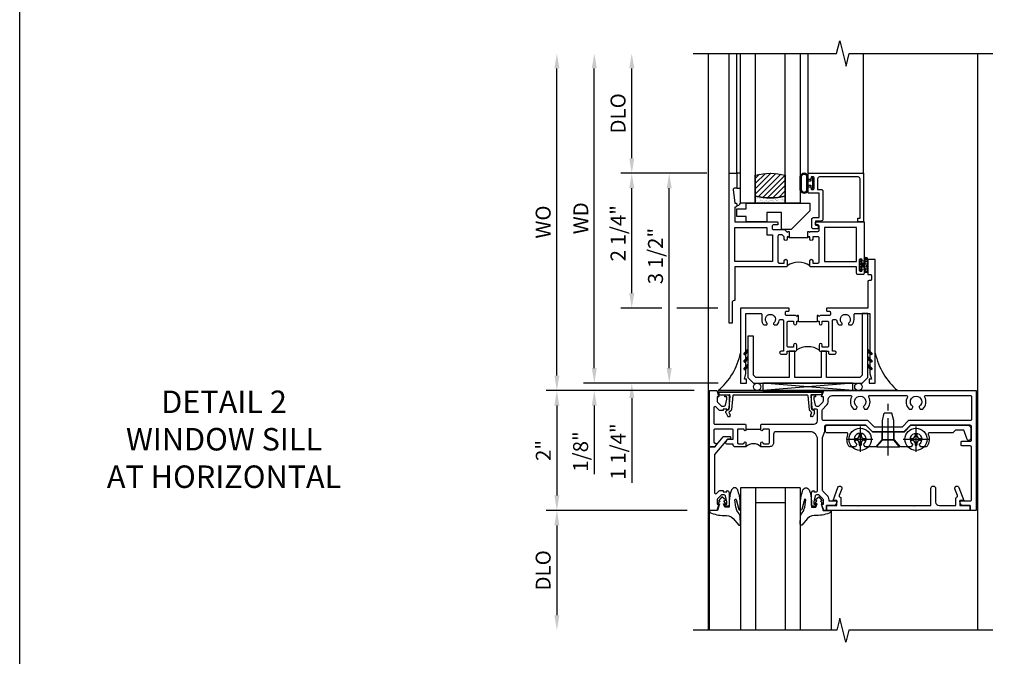
# Model space of a CAD drawing. Extents: x 0 to 107, y 0 to 70.
# Drawn here: x 0 to 16, y 46 to 57 of the extents above; entities that cross this region are included whole.
import ezdxf

# ---------------------------------------------------------------- set-up
doc = ezdxf.new("R2010")
doc.units = 0
doc.header["$LTSCALE"] = 0.5
doc.header["$MEASUREMENT"] = 0
doc.linetypes.add('CENTER', pattern=[2, 1.25, -0.25, 0.25, -0.25])
doc.layers.get('0').update_dxf_attribs({"color": 4, "linetype": 'CONTINUOUS'})
for name, color, linetype in [('CENTER', 1, 'CENTER'), ('DIME', 2, 'CONTINUOUS'), ('FORMAT', 7, 'CONTINUOUS'), ('TEXT', 3, 'CONTINUOUS')]:
    doc.layers.add(name, color=color, linetype=linetype)
doc.styles.get("Standard").update_dxf_attribs({"font": 'arial.ttf'})
doc.dimstyles.new('EXT_ON-OFF', dxfattribs={"dimscale": 2, "dimtxt": 0.125, "dimasz": 0.125, "dimexe": 0.09, "dimexo": 0.1875, "dimgap": 0.05, "dimtad": 3, "dimdec": 5, "dimzin": 3, "dimdsep": 46, "dimlunit": 5, "dimtxsty": 'STANDARD', "dimcen": 0, "dimse2": 1, "dimazin": 0, "dimtfac": 1, "dimtdec": 4, "dimtofl": 0, "dimtmove": 0, "dimatfit": 0, "dimfxl": 1, "dimfrac": 2, "dimtolj": 1, "dimtzin": 3, "dimarcsym": 0})
doc.dimstyles.new('EXT_ON-ON', dxfattribs={"dimscale": 2, "dimtxt": 0.125, "dimasz": 0.125, "dimexe": 0.09, "dimexo": 0.1875, "dimgap": 0.05, "dimtad": 3, "dimdec": 5, "dimzin": 3, "dimdsep": 46, "dimlunit": 5, "dimtxsty": 'STANDARD', "dimcen": 0, "dimazin": 0, "dimtfac": 1, "dimtdec": 4, "dimtofl": 0, "dimtmove": 0, "dimatfit": 0, "dimfxl": 1, "dimfrac": 2, "dimtolj": 1, "dimtzin": 3, "dimarcsym": 0})

# ---------------------------------------------------------------- blocks, each defined once
blk = doc.blocks.new('*D1911')
at = {"layer": 'DIME', "color": 0, "lineweight": -2}
for p, q in [((-0.889, 1), (-3.242, 1)), ((-3.062, 0.75), (-3.062, -0.749)), ((-0.889, -0.999), (-3.242, -0.999))]:
    blk.add_line(p, q, dxfattribs=at)
at = {"layer": 'DIME', "color": 0}
for points in [[(-3.104, 0.75), (-3.02, 0.75), (-3.062, 1)], [(-3.104, -0.749), (-3.02, -0.749), (-3.062, -0.999)]]:
    blk.add_solid(points, dxfattribs=at)
at = {"layer": 'DIME', "color": 0, "insert": (-3.288, 0), "char_height": 0.25, "attachment_point": 5, "rotation": 90}
blk.add_mtext('\\A1;2"', dxfattribs=at)
blk = doc.blocks.new('*D1912')
at = {"layer": 'DIME', "color": 0, "lineweight": -2}
for p, q in [((-0.889, -0.999), (-3.242, -0.999)), ((-3.062, -1.249), (-3.062, -2.75))]:
    blk.add_line(p, q, dxfattribs=at)
at = {"layer": 'DIME', "color": 0}
for points in [[(-3.104, -1.249), (-3.02, -1.249), (-3.062, -0.999)], [(-3.104, -2.75), (-3.02, -2.75), (-3.062, -3)]]:
    blk.add_solid(points, dxfattribs=at)
at = {"layer": 'DIME', "color": 0, "insert": (-3.291, -2), "char_height": 0.25, "attachment_point": 5, "rotation": 90}
blk.add_mtext('\\A1;DLO', dxfattribs=at)
blk = doc.blocks.new('B451VG004')
blk.add_lwpolyline([(-0.235, -0.27), (-0.235, -0.175, -0.414214), (-0.225, -0.165), (-0.198, -0.165, -0.414214), (-0.188, -0.175), (-0.188, -0.215), (0.068, -0.429, 0.176321), (0.081, -0.434), (0.702, -0.434, 0.668164), (0.716, -0.4), (0.676, -0.36, -0.198902), (0.669, -0.343), (0.669, -0.288), (0.691, -0.288), (0.691, -0.226), (0.669, -0.226, -0.414214), (0.707, -0.188), (0.909, -0.188, -0.414214), (0.929, -0.208), (0.929, -0.237, -0.414214), (0.909, -0.257), (0.897, -0.257), (0.897, -0.228), (0.859, -0.228), (0.757, -0.25, 0.354119), (0.741, -0.27), (0.741, -0.312), (0.808, -0.379, 0.198912), (0.825, -0.386), (0.897, -0.386), (0.897, -0.357), (0.999, -0.393), (0.999, -0.514), (-0.063, -0.514), (-0.063, -0.424), (-0.228, -0.286, -0.2217)], format="xyb", close=True)
blk = doc.blocks.new('B451VG026')
blk.add_lwpolyline([(0.92, 2.01), (0.92, 2.921), (0.93, 2.931), (0.92, 2.941), (0.92, 3.216), (0.634, 3.216, -1), (0.634, 3.296), (0.86, 3.296, 0.414214), (0.92, 3.356), (0.92, 3.632), (0.799, 3.632, -0.339896), (0.78, 3.647, 0.433684), (0.754, 3.66), (0.641, 3.619, -1), (0.617, 3.685), (0.834, 3.764), (0.834, 3.702), (0.92, 3.702), (0.92, 3.872), (1, 3.872), (1, 1.476), (0.92, 1.476), (0.92, 1.646), (0.834, 1.646), (0.834, 1.584), (0.617, 1.663, -1), (0.641, 1.729), (0.754, 1.688, 0.433684), (0.78, 1.701, -0.339896), (0.799, 1.716), (0.92, 1.716), (0.92, 1.99), (0.93, 2)], format="xyb", close=True)
blk = doc.blocks.new('B451TVG011')
blk.add_line((-0.358, 0.094), (-0.358, 0.344))
for points in [[(-0.741, 1.27), (-0.741, 1.312), (-0.808, 1.379, 0.198912), (-0.826, 1.386), (-0.897, 1.386), (-0.897, 1.357), (-1, 1.393), (-1, 3.938), (1, 3.938), (1, 3.835), (0.92, 3.835), (0.92, 3.727, -0.414214), (0.858, 3.665), (0.84, 3.665), (0.84, 3.838, 0.414214), (0.82, 3.858), (-0.056, 3.858, 0.414214), (-0.076, 3.838), (-0.076, 3.698, -0.414214), (-0.086, 3.688), (-0.146, 3.688, -0.414214), (-0.156, 3.698), (-0.156, 3.838, 0.414214), (-0.176, 3.858), (-0.4, 3.858, 0.414214), (-0.42, 3.838), (-0.42, 2.841), (-0.31, 2.731), (-0.31, 2.204), (-0.42, 2.094), (-0.42, 1.425, 0.414214), (-0.4, 1.405), (-0.31, 1.405), (-0.21, 1.368), (0.662, 1.368, 0.19902), (0.676, 1.374), (0.747, 1.445, -0.19902), (0.822, 1.476), (0.84, 1.476), (0.84, 1.609), (0.858, 1.609, -0.414214), (0.92, 1.547), (0.92, 1.439), (0.97, 1.439), (1, 1.439), (1, 1.393), (0.897, 1.357), (0.897, 1.386), (0.826, 1.386, 0.198912), (0.808, 1.379), (0.741, 1.312), (0.741, 1.27, 0.354119), (0.757, 1.25), (0.859, 1.228), (0.897, 1.228), (0.897, 1.257), (0.909, 1.257, -0.414214), (0.929, 1.237), (0.929, 1.208, -0.414214), (0.909, 1.188), (0.708, 1.188, -0.414214), (0.669, 1.226), (0.691, 1.226), (0.691, 1.263, 0.414214), (0.666, 1.288), (-0.187, 1.288, 0.414214), (-0.313, 1.163), (-0.313, 0.595, 0.414214), (-0.272, 0.555), (-0.133, 0.555, -0.414214), (-0.063, 0.485), (-0.063, 0.344), (-0.128, 0.344, -1), (-0.128, 0.375), (-0.128, 0.375, 0.414214), (-0.113, 0.39), (-0.113, 0.47, 0.414214), (-0.128, 0.485), (-0.343, 0.485, 0.414214), (-0.358, 0.47), (-0.358, 0.39, 0.414214), (-0.343, 0.375), (-0.342, 0.375, -1), (-0.342, 0.344), (-0.428, 0.344), (-0.438, 0.354), (-0.438, 1.228, 0.414214), (-0.497, 1.288), (-0.666, 1.288, 0.414214), (-0.691, 1.263), (-0.691, 1.226), (-0.669, 1.226, -0.414214), (-0.708, 1.188), (-0.909, 1.188, -0.414214), (-0.929, 1.208), (-0.929, 1.237, -0.414214), (-0.909, 1.257), (-0.897, 1.257), (-0.897, 1.228), (-0.859, 1.228), (-0.757, 1.25, 0.354119)], [(-0.735, 1.946, -3.127286), (-0.735, 2.056, 0.386545), (-0.721, 2.053), (-0.692, 2.07), (-0.692, 2.114, 0.339754), (-0.89, 2.146, -0.568098), (-0.92, 2.164), (-0.92, 2.769, -0.568098), (-0.89, 2.787, 0.339754), (-0.692, 2.819), (-0.692, 2.863), (-0.721, 2.88, 0.386545), (-0.735, 2.877, -3.127286), (-0.735, 2.987, 0.386545), (-0.721, 2.984), (-0.692, 3.001), (-0.692, 3.045, 0.339754), (-0.89, 3.077, -0.568098), (-0.92, 3.095), (-0.92, 3.838, -0.414214), (-0.9, 3.858), (-0.52, 3.858, -0.414214), (-0.5, 3.838), (-0.5, 2.808), (-0.39, 2.698), (-0.39, 2.237), (-0.5, 2.127), (-0.5, 1.388, -0.414214), (-0.52, 1.368), (-0.674, 1.368, -0.198912), (-0.692, 1.375), (-0.752, 1.435, 0.198912), (-0.826, 1.466), (-0.84, 1.466, -0.414214), (-0.92, 1.546), (-0.92, 1.838, -0.568098), (-0.89, 1.856, 0.339754), (-0.692, 1.888), (-0.692, 1.932), (-0.721, 1.949, 0.386545)], [(-0.107, -0.117), (-0.107, -0.226, -0.577013), (-0.137, -0.244), (-0.187, -0.215), (-0.187, -0.117), (-0.338, -0.117, 0.414214), (-0.358, -0.137), (-0.358, -0.419, 0.414214), (-0.333, -0.444), (-0.144, -0.444, 0.414214), (-0.124, -0.424), (-0.124, -0.423, -0.578173), (-0.094, -0.406), (-0.062, -0.424), (-0.062, -0.514), (-1, -0.514), (-1, -0.393), (-0.897, -0.357), (-0.897, -0.386), (-0.826, -0.386, 0.198912), (-0.808, -0.379), (-0.741, -0.312), (-0.741, -0.27, 0.354119), (-0.757, -0.25), (-0.859, -0.228), (-0.897, -0.228), (-0.897, -0.257), (-0.909, -0.257, -0.414214), (-0.929, -0.237), (-0.929, -0.208, -0.414214), (-0.909, -0.188), (-0.708, -0.188, -0.414214), (-0.669, -0.226), (-0.691, -0.226), (-0.691, -0.288), (-0.669, -0.288), (-0.669, -0.343, -0.198902), (-0.677, -0.36), (-0.726, -0.41, 0.668164), (-0.712, -0.444), (-0.458, -0.444, 0.414214), (-0.438, -0.424), (-0.438, 0.084), (-0.428, 0.094), (-0.342, 0.094, -1), (-0.342, 0.063), (-0.343, 0.063, 0.414214), (-0.358, 0.048), (-0.358, -0.032, 0.414214), (-0.343, -0.047), (-0.128, -0.047, 0.414214), (-0.113, -0.032), (-0.113, 0.048, 0.414214), (-0.128, 0.063), (-0.128, 0.063, -1), (-0.128, 0.094), (-0.063, 0.094), (-0.063, -0.097, -0.414214), (-0.083, -0.117)]]:
    blk.add_lwpolyline(points, format="xyb", close=True)
blk.add_arc((0.069, 0.219), 0.181, 136.3972, 223.6028)
blk = doc.blocks.new('B469407')
for p, q in [((0.963, 0.356), (0.929, 0.345)), ((0.929, 0.345), (0.929, 0.175)), ((0.965, 0.352), (0.931, 0.34)), ((0.971, 0.347), (0.971, -1.375)), ((0.976, 0.347), (0.976, -1.375)), ((0.567, 0.189), (0.567, 0.17)), ((0.623, 0.225), (0.576, 0.203)), ((0.626, 0.174), (0.589, 0.157)), ((0.629, 0.226), (0.651, 0.226)), ((0.644, 0.17), (0.67, 0.139)), ((0.663, 0.221), (0.694, 0.184)), ((0.913, 0.16), (0.704, 0.179)), ((0.916, 0.113), (0.68, 0.134)), ((0.929, 0.098), (0.929, -1.126)), ((0.916, -1.141), (0.68, -1.162)), ((0.567, -1.217), (0.567, -1.198)), ((0.623, -1.253), (0.576, -1.231)), ((0.626, -1.202), (0.589, -1.185)), ((0.629, -1.254), (0.651, -1.254)), ((0.644, -1.198), (0.67, -1.167)), ((0.663, -1.249), (0.694, -1.212)), ((0.913, -1.188), (0.704, -1.207)), ((0.929, -1.373), (0.929, -1.203)), ((0.963, -1.384), (0.929, -1.373)), ((0.965, -1.38), (0.931, -1.368))]:
    blk.add_line(p, q)
for centre, radius, start, end in [((0.966, 0.347), 0.01, 0, 109), ((0.966, 0.347), 0.005, 0, 109), ((0.582, 0.189), 0.015, 115, 180), ((0.582, 0.17), 0.015, 180, 295), ((0.629, 0.211), 0.015, 90, 115), ((0.632, 0.161), 0.015, 40, 115), ((0.651, 0.211), 0.015, 40, 90), ((0.705, 0.194), 0.015, 220, 265), ((0.914, 0.175), 0.015, 265, 0), ((0.682, 0.149), 0.015, 220, 265), ((0.914, 0.098), 0.015, 360, 85), ((0.914, -1.126), 0.015, 275, 0), ((0.582, -1.198), 0.015, 65, 180), ((0.582, -1.217), 0.015, 180, 245), ((0.629, -1.239), 0.015, 245, 270), ((0.632, -1.189), 0.015, 245, 320), ((0.651, -1.239), 0.015, 270, 320), ((0.682, -1.177), 0.015, 95, 140), ((0.705, -1.222), 0.015, 95, 140), ((0.914, -1.203), 0.015, 360, 95), ((0.966, -1.375), 0.01, 251, 0), ((0.966, -1.375), 0.005, 251, 0)]:
    blk.add_arc(centre, radius, start, end)
blk = doc.blocks.new('B027074-M')
blk.add_lwpolyline([(0.062, 0.144), (0.035, 0.149), (0.069, 0.257), (0.13, 0.261), (0.205, 0.259), (0.195, 0.29, 0.12571), (-0.037, 0.341, -0.226084), (-0.19, 0.391), (-0.286, 0.502, 0.644976), (-0.312, 0.49), (-0.31, 0.361, 0.151869), (-0.294, 0.316), (-0.255, 0.257, -0.029345), (-0.238, 0.205), (-0.221, 0.083, -0.653812), (-0.241, 0.076), (-0.285, 0.241, 0.888636), (-0.31, 0.239), (-0.31, 0.105, 0.064205), (-0.268, -0.084, 0.689636), (-0.165, -0.084, 0.070356), (-0.124, 0.105), (-0.124, 0.201), (-0.051, 0.201), (-0.029, 0.147), (-0.068, 0.142), (-0.034, 0.106), (-0.065, 0.084), (-0.004, 0.03), (0.052, 0.096), (0.027, 0.106)], format="xyb", close=True)
blk = doc.blocks.new('S451GT1000')
for p, q in [((-1, -0.625), (-1, -3)), ((0, -0.625), (-1, -0.625)), ((-0.75, -0.625), (-0.75, -3)), ((-0.25, -0.625), (-0.25, -3)), ((0, -0.625), (0, -3)), ((-0.25, -0.875), (-0.75, -0.875)), ((-1.518, -1), (-1.518, -3)), ((0.517, -1), (0.517, -3))]:
    blk.add_line(p, q)
at = {"rotation": 180}
blk.add_blockref('B027074-M', (-1.312, -0.742), dxfattribs=at)
at = {"xscale": -1, "rotation": 180}
blk.add_blockref('B027074-M', (0.312, -0.742), dxfattribs=at)
blk = doc.blocks.new('*D1916')
at = {"layer": 'DIME', "color": 0, "lineweight": -2}
for p, q in [((-3.062, 1.25), (-3.062, 6.375)), ((-0.772, 1), (-3.242, 1))]:
    blk.add_line(p, q, dxfattribs=at)
at = {"layer": 'DIME', "color": 0}
for points in [[(-3.104, 6.375), (-3.02, 6.375), (-3.062, 6.625)], [(-3.104, 1.25), (-3.02, 1.25), (-3.062, 1)]]:
    blk.add_solid(points, dxfattribs=at)
at = {"layer": 'DIME', "color": 0, "insert": (-3.291, 3.812), "char_height": 0.25, "width": 4.38334, "attachment_point": 5, "rotation": 90}
blk.add_mtext('\\A1;WO', dxfattribs=at)
blk = doc.blocks.new('*D1917')
at = {"layer": 'DIME', "color": 0, "lineweight": -2}
for p, q in [((-2.437, 1.375), (-2.437, 1.625)), ((-0.372, 1.125), (-2.617, 1.125)), ((-0.772, 1), (-2.617, 1)), ((-2.437, 0.75), (-2.437, -0.394))]:
    blk.add_line(p, q, dxfattribs=at)
at = {"layer": 'DIME', "color": 0}
for points in [[(-2.479, 1.375), (-2.395, 1.375), (-2.437, 1.125)], [(-2.479, 0.75), (-2.395, 0.75), (-2.437, 1)]]:
    blk.add_solid(points, dxfattribs=at)
at = {"layer": 'DIME', "color": 0, "insert": (-2.666, -0.017), "char_height": 0.25, "attachment_point": 5, "rotation": 90}
blk.add_mtext('\\A1;1/8"', dxfattribs=at)
blk = doc.blocks.new('*D1913')
at = {"layer": 'DIME', "color": 0, "lineweight": -2}
for p, q in [((-2.437, 1.375), (-2.437, 6.375)), ((-0.372, 1.125), (-2.617, 1.125))]:
    blk.add_line(p, q, dxfattribs=at)
at = {"layer": 'DIME', "color": 0}
for points in [[(-2.479, 6.375), (-2.395, 6.375), (-2.437, 6.625)], [(-2.479, 1.375), (-2.395, 1.375), (-2.437, 1.125)]]:
    blk.add_solid(points, dxfattribs=at)
at = {"layer": 'DIME', "color": 0, "insert": (-2.662, 3.875), "char_height": 0.25, "width": 5.01725, "attachment_point": 5, "rotation": 90}
blk.add_mtext('\\A1;WD', dxfattribs=at)
blk = doc.blocks.new('*D1918')
at = {"layer": 'DIME', "color": 0, "lineweight": -2}
for p, q in [((-0.56, 4.625), (-1.992, 4.625)), ((-1.812, 2.625), (-1.812, 4.375)), ((-1.312, 2.375), (-1.992, 2.375)), ((-0.373, 2.375), (-1.062, 2.375))]:
    blk.add_line(p, q, dxfattribs=at)
at = {"layer": 'DIME', "color": 0}
for points in [[(-1.854, 4.375), (-1.77, 4.375), (-1.812, 4.625)], [(-1.854, 2.625), (-1.77, 2.625), (-1.812, 2.375)]]:
    blk.add_solid(points, dxfattribs=at)
at = {"layer": 'DIME', "color": 0, "insert": (-2.041, 3.625), "char_height": 0.25, "attachment_point": 5, "rotation": 90}
blk.add_mtext('\\A1;2 1/4"', dxfattribs=at)
blk = doc.blocks.new('*D1914')
at = {"layer": 'DIME', "color": 0, "lineweight": -2}
for p, q in [((-1.812, 2.625), (-1.812, 2.875)), ((-1.312, 2.375), (-1.992, 2.375)), ((-0.373, 2.375), (-1.062, 2.375)), ((-0.373, 1.125), (-1.992, 1.125)), ((-1.812, 0.875), (-1.812, -0.54))]:
    blk.add_line(p, q, dxfattribs=at)
at = {"layer": 'DIME', "color": 0}
for points in [[(-1.854, 2.625), (-1.77, 2.625), (-1.812, 2.375)], [(-1.854, 0.875), (-1.77, 0.875), (-1.812, 1.125)]]:
    blk.add_solid(points, dxfattribs=at)
at = {"layer": 'DIME', "color": 0, "insert": (-2.041, -0.017), "char_height": 0.25, "attachment_point": 5, "rotation": 90}
blk.add_mtext('\\A1;1 1/4"', dxfattribs=at)
blk = doc.blocks.new('*D1915')
at = {"layer": 'DIME', "color": 0, "lineweight": -2}
for p, q in [((-0.56, 4.625), (-1.367, 4.625)), ((-1.187, 1.375), (-1.187, 4.375)), ((-0.372, 1.125), (-1.367, 1.125))]:
    blk.add_line(p, q, dxfattribs=at)
at = {"layer": 'DIME', "color": 0}
for points in [[(-1.229, 4.375), (-1.145, 4.375), (-1.187, 4.625)], [(-1.229, 1.375), (-1.145, 1.375), (-1.187, 1.125)]]:
    blk.add_solid(points, dxfattribs=at)
at = {"layer": 'DIME', "color": 0, "insert": (-1.416, 3.244), "char_height": 0.25, "attachment_point": 5, "rotation": 90}
blk.add_mtext('\\A1;3 1/2"', dxfattribs=at)
blk = doc.blocks.new('*D1919')
at = {"layer": 'DIME', "color": 0, "lineweight": -2}
for p, q in [((-1.812, 4.875), (-1.812, 6.375)), ((-0.56, 4.625), (-1.992, 4.625))]:
    blk.add_line(p, q, dxfattribs=at)
at = {"layer": 'DIME', "color": 0}
for points in [[(-1.854, 6.375), (-1.77, 6.375), (-1.812, 6.625)], [(-1.854, 4.875), (-1.77, 4.875), (-1.812, 4.625)]]:
    blk.add_solid(points, dxfattribs=at)
at = {"layer": 'DIME', "color": 0, "insert": (-2.041, 5.625), "char_height": 0.25, "attachment_point": 5, "rotation": 90}
blk.add_mtext('\\A1;DLO', dxfattribs=at)
blk = doc.blocks.new('B027874')
h = blk.add_hatch()
h.set_pattern_fill('ANSI31', color=256, scale=0.08, style=0)
h.set_pattern_definition([(45, (-2.208298, 1.612679), (-0.007071068, 0.007071068), [])])
h.paths.add_polyline_path([(-0.043, 0), (-0.028, 0.015), (-0.028, 0.03), (-0.072, 0.03, 0.029608), (-0.076, 0.037), (-0.076, 0.1, 0.8), (-0.139, 0.1), (-0.139, -0.1, 0.8), (-0.076, -0.1), (-0.076, -0.037, 0.029608), (-0.072, -0.03), (-0.028, -0.03), (-0.028, -0.015)])
h.paths.add_polyline_path([(-0.083, -0.1, -0.742268), (-0.132, -0.1), (-0.132, 0.1, -0.742268), (-0.083, 0.1)], flags=16)
h.paths.add_polyline_path([(-0.092, -0.021, -1), (-0.101, -0.021, -1)], flags=0)
h.paths.add_polyline_path([(-0.094, 0.028, -1), (-0.089, 0.028, -1)], flags=0)
h.paths.add_polyline_path([(-0.094, -0.043, -1), (-0.098, -0.043, -1)], flags=0)
h.paths.add_polyline_path([(-0.119, 0.002, -1), (-0.112, 0.002, -1)], flags=0)
h.paths.add_polyline_path([(-0.095, -0.057, -1), (-0.104, -0.057, -1)], flags=0)
h.paths.add_polyline_path([(-0.098, 0.055, -1), (-0.089, 0.055, -1)], flags=0)
h.paths.add_polyline_path([(-0.088, -0.061, -1), (-0.092, -0.061, -1)], flags=0)
h.paths.add_polyline_path([(-0.126, 0.025, -1), (-0.117, 0.025, -1)], flags=0)
h.paths.add_polyline_path([(-0.124, -0.036, -1), (-0.129, -0.036, -1)], flags=0)
h.paths.add_polyline_path([(-0.12, 0.046, -1), (-0.116, 0.046, -1)], flags=0)
h.paths.add_polyline_path([(-0.097, 0.067, -1), (-0.093, 0.067, -1)], flags=0)
h.paths.add_polyline_path([(-0.115, -0.066, -1), (-0.122, -0.066, -1)], flags=0)
h.paths.add_polyline_path([(-0.097, -0.082, -1), (-0.102, -0.082, -1)], flags=0)
h.paths.add_polyline_path([(-0.1, 0.081, -1), (-0.091, 0.081, -1)], flags=0)
h.paths.add_polyline_path([(-0.119, 0.065, -0.486829), (-0.122, 0.067, -0.664322), (-0.118, 0.068, -0.486829), (-0.116, 0.066, -0.664322)], flags=0)
h.paths.add_polyline_path([(-0.094, -0.103, -1), (-0.103, -0.103, -1)], flags=0)
h.paths.add_polyline_path([(-0.122, -0.089, -1), (-0.128, -0.089, -1)], flags=0)
h.paths.add_polyline_path([(-0.105, 0.103, -1), (-0.098, 0.103, -1)], flags=0)
h.paths.add_polyline_path([(-0.126, -0.099, -1), (-0.13, -0.099, -1)], flags=0)
h = blk.add_hatch()
h.set_pattern_fill('ANSI31', color=256, scale=0.25, angle=90, style=0)
h.set_pattern_definition([(135, (-10.943272, -7.362555), (-0.02209709, -0.02209709), [])])
h.paths.add_polyline_path([(0, 0.094), (-0.028, 0.094), (-0.028, 0.03), (-0.028, 0.015), (-0.043, 0), (-0.028, -0.015), (-0.028, -0.03), (-0.028, -0.094), (0, -0.094)])
for p, q in [((-0.139, 0.1), (-0.139, -0.1)), ((-0.128, 0.009), (-0.128, 0.009)), ((-0.123, 0.085), (-0.123, 0.085)), ((-0.118, 0.083), (-0.118, 0.083)), ((-0.116, 0.113), (-0.116, 0.113)), ((-0.101, 0.037), (-0.101, 0.037)), ((-0.096, 0.073), (-0.096, 0.073)), ((-0.091, 0.098), (-0.091, 0.098)), ((-0.028, 0.03), (-0.072, 0.03)), ((-0.128, -0.022), (-0.128, -0.022)), ((-0.128, -0.054), (-0.128, -0.054)), ((-0.123, -0.066), (-0.123, -0.066)), ((-0.12, -0.056), (-0.12, -0.056)), ((-0.12, -0.108), (-0.12, -0.108)), ((-0.094, -0.068), (-0.094, -0.068)), ((-0.092, -0.082), (-0.092, -0.082)), ((-0.089, -0.006), (-0.089, -0.006)), ((-0.072, -0.03), (-0.028, -0.03))]:
    blk.add_line(p, q)
blk.add_lwpolyline([(-0.076, 0.037), (-0.076, 0.1, 0.8), (-0.139, 0.1), (-0.139, -0.1, 0.8), (-0.076, -0.1), (-0.076, -0.037)], format="xyb")
blk.add_lwpolyline([(-0.083, -0.1), (-0.083, 0.1, 0.742268), (-0.132, 0.1), (-0.132, -0.1, 0.742268)], format="xyb", close=True)
blk.add_lwpolyline([(-0.028, -0.094), (-0.028, -0.03), (-0.028, -0.015), (-0.043, 0), (-0.028, 0.015), (-0.028, 0.03), (-0.028, 0.094), (0, 0.094), (0, -0.094)], close=True)
for centre, radius in [((-0.122, 0.025), 0.0045), ((-0.12, 0.067), 0.00225), ((-0.118, 0.066), 0.00225), ((-0.118, 0.046), 0.00225), ((-0.115, 0.002), 0.00337), ((-0.102, 0.103), 0.00337), ((-0.095, 0.081), 0.0045), ((-0.093, 0.055), 0.0045), ((-0.095, 0.067), 0.00225), ((-0.091, 0.028), 0.00225), ((-0.128, -0.099), 0.00225), ((-0.126, -0.036), 0.00225), ((-0.125, -0.089), 0.00337), ((-0.118, -0.066), 0.00337), ((-0.1, -0.057), 0.0045), ((-0.099, -0.103), 0.0045), ((-0.099, -0.082), 0.00225), ((-0.096, -0.021), 0.0045), ((-0.096, -0.043), 0.00225), ((-0.09, -0.061), 0.00225)]:
    blk.add_circle(centre, radius)
for start, end in [(26.3878, 33.1715), (326.8285, 333.6122)]:
    blk.add_arc((-0.132, 0), 0.0675, start, end)
blk = doc.blocks.new('B224131')
for points in [[(0.969, 1.125), (0.969, 1.035), (0.969, 1.035), (0.937, 1.035), (0.937, 0.997, -1), (0.887, 0.997), (0.887, 1.035), (0.801, 1.035, 0.414214), (0.781, 1.015), (0.781, 0.617, 0.414214), (0.801, 0.597), (0.887, 0.597), (0.887, 0.635, -1), (0.937, 0.635), (0.937, 0.552, -0.414214), (0.918, 0.532), (0.781, 0.532), (0.781, 0.503, -0.414214), (0.761, 0.483), (0.678, 0.483, -1), (0.678, 0.533), (0.716, 0.533), (0.716, 1.043, 0.414214), (0.696, 1.063), (0.664, 1.063, 0.379055), (0.644, 1.045, -0.145843), (0.611, 0.969), (0.571, 0.969, -0.673324), (0.558, 1.003, 2.463527), (0.442, 1.003, -0.673324), (0.429, 0.969), (0.389, 0.969, -0.177014), (0.355, 1.063), (0.355, 1.14, 0.414214), (0.335, 1.16), (0.09, 1.16), (0.09, 0.159), (0.065, 0.065), (0.1, 0.065), (0.1, 0), (0, 0), (0, 2.063), (0.125, 2.063), (0.125, 1.813), (0.085, 1.813, 0.414214), (0.065, 1.793), (0.065, 1.73, 0.414214), (0.085, 1.71), (0.105, 1.71, -0.414214), (0.125, 1.69), (0.125, 1.25), (0.803, 1.25, -0.414214), (0.813, 1.24), (0.813, 1.21, -0.414214), (0.803, 1.2), (0.77, 1.2, 0.414214), (0.75, 1.18), (0.75, 1.145, 0.414214), (0.77, 1.125), (0.923, 1.125), (0.937, 1.11), (0.953, 1.125)], [(1.281, 1.125), (1.298, 1.125), (1.312, 1.11), (1.328, 1.125), (1.48, 1.125, 0.414214), (1.5, 1.145), (1.5, 1.18, 0.414214), (1.48, 1.2), (1.448, 1.2, -0.414214), (1.438, 1.21), (1.438, 1.24, -0.414214), (1.448, 1.25), (2.25, 1.25), (2.25, 0), (2.15, 0), (2.15, 0.065), (2.185, 0.065), (2.16, 0.159), (2.16, 1.16), (1.915, 1.16, 0.414214), (1.895, 1.14), (1.895, 1.063, -0.177014), (1.861, 0.969), (1.821, 0.969, -0.673324), (1.808, 1.003, 2.463527), (1.692, 1.003, -0.673324), (1.679, 0.969), (1.639, 0.969, -0.145843), (1.606, 1.045, 0.379055), (1.586, 1.063), (1.554, 1.063, 0.414214), (1.534, 1.043), (1.534, 0.533), (1.572, 0.533, -1), (1.572, 0.483), (1.489, 0.483, -0.414214), (1.469, 0.503), (1.469, 0.532), (1.333, 0.532, -0.414214), (1.312, 0.552), (1.312, 0.635, -1), (1.363, 0.635), (1.363, 0.597), (1.449, 0.597, 0.414214), (1.469, 0.617), (1.469, 1.015, 0.414214), (1.449, 1.035), (1.363, 1.035), (1.363, 0.997, -1), (1.312, 0.997), (1.312, 1.035), (1.281, 1.035)]]:
    blk.add_lwpolyline(points, format="xyb", close=True)
blk.add_lwpolyline([(0.969, 1.035), (0.969, 1.02), (1.281, 1.02), (1.281, 1.035)])
blk.add_lwpolyline([(1.312, 0.552, 0.32), (0.937, 0.552)], format="xyb")
blk = doc.blocks.new('B225120')
for points in [[(-1.437, 0.468), (-1.437, 0.378), (-1.437, 0.378), (-1.469, 0.378), (-1.469, 0.34, -1), (-1.519, 0.34), (-1.519, 0.375), (-1.554, 0.41), (-1.605, 0.41, 0.414214), (-1.625, 0.39), (-1.625, -0.04, 0.414214), (-1.605, -0.06), (-1.519, -0.06), (-1.519, -0.022, -1), (-1.469, -0.022), (-1.469, -0.105, -0.414214), (-1.489, -0.125), (-2.347, -0.125), (-2.347, -0.687), (-2.358, -0.687, 0.414214), (-2.389, -0.717), (-2.389, -1.062), (-2.438, -1.062), (-2.438, 1.438), (-2.312, 1.438), (-2.312, 1.188), (-2.353, 1.188, 0.446679), (-2.373, 1.165), (-2.347, 0.938), (-2.332, 0.938, -0.414214), (-2.312, 0.918), (-2.312, 0.895, -0.414214), (-2.332, 0.875), (-2.347, 0.875), (-2.347, 0.625), (-1.635, 0.625, -0.414214), (-1.625, 0.615), (-1.625, 0.585, -0.414214), (-1.635, 0.575), (-1.702, 0.575, 0.414214), (-1.722, 0.555), (-1.722, 0.52, 0.414214), (-1.702, 0.5), (-1.516, 0.5), (-1.469, 0.453), (-1.454, 0.468)], [(-1.125, 0.468), (-1.109, 0.468), (-1.094, 0.453), (-1.079, 0.468), (-0.958, 0.468, 0.414214), (-0.938, 0.488), (-0.938, 0.555, 0.414214), (-0.958, 0.575), (-0.99, 0.575, -0.414214), (-1, 0.585), (-1, 0.615, -0.414214), (-0.99, 0.625), (-0.188, 0.625), (-0.188, -0.015, -1), (-0.22, -0.015), (-0.22, -0.009, 1), (-0.264, -0.009), (-0.264, -0.178, 1), (-0.22, -0.178), (-0.22, -0.172, -1), (-0.188, -0.172), (-0.188, -0.23, -0.414214), (-0.207, -0.25), (-0.292, -0.25, -0.414214), (-0.312, -0.23), (-0.312, -0.125), (-1.074, -0.125, -0.414214), (-1.094, -0.105), (-1.094, -0.022, -1), (-1.044, -0.022), (-1.044, -0.06), (-0.958, -0.06, 0.414214), (-0.938, -0.04), (-0.938, 0.358, 0.414214), (-0.958, 0.378), (-1.044, 0.378), (-1.044, 0.34, -1), (-1.094, 0.34), (-1.094, 0.378), (-1.125, 0.378)]]:
    blk.add_lwpolyline(points, format="xyb", close=True)
for points in [[(-1.812, 0.535), (-1.812, 0.41), (-1.715, 0.41), (-1.715, -0.035), (-2.347, -0.035), (-2.347, 0.535)], [(-0.312, 0.535), (-0.848, 0.535), (-0.848, -0.035), (-0.312, -0.035)]]:
    blk.add_lwpolyline(points, close=True)
blk.add_lwpolyline([(-1.125, 0.378), (-1.125, 0.363), (-1.437, 0.363), (-1.437, 0.378)])
blk.add_lwpolyline([(-1.094, -0.105, 0.32), (-1.469, -0.105)], format="xyb")
blk = doc.blocks.new('B127074')
for p, q in [((-0.23, -0.118), (-0.23, 0.117)), ((-0.21, -0.117), (-0.21, 0.117)), ((-0.12, -0.117), (-0.12, 0.117)), ((-0.1, -0.117), (-0.1, 0.117)), ((-0.051, 0.035), (-0.1, 0.035)), ((-0.051, 0.078), (-0.051, 0.035)), ((-0.021, -0.078), (-0.021, 0.078)), ((-0.1, -0.035), (-0.051, -0.035)), ((-0.051, -0.035), (-0.051, -0.078))]:
    blk.add_line(p, q)
for centre, radius, start, end in [((-0.165, 0.099), 0.0675, 15.2882, 164.7118), ((-0.165, 0.099), 0.0485, 21.82, 158.18), ((-0.036, 0.078), 0.015, 0, 180), ((-0.165, -0.099), 0.0675, 195.7196, 344.6722), ((-0.165, -0.099), 0.0485, 201.82, 338.18), ((-0.036, -0.078), 0.015, 180, 0)]:
    blk.add_arc(centre, radius, start, end)
blk = doc.blocks.new('B027889')
blk.add_lwpolyline([(0.281, -0.594), (0.281, -0.5), (1.344, -0.5), (1.344, -0.625), (1.031, -0.937), (0.874, -0.937), (0.874, -0.656), (0.625, -0.656), (0.625, -0.812), (0.281, -0.812), (0.281, -0.719), (0.125, -0.719), (0.125, -0.594)], close=True)
blk = doc.blocks.new('B224063')
blk.add_lwpolyline([(-0.87, 0.752, 0.414214), (-0.885, 0.737), (-0.885, 0.725, -0.414214), (-0.9, 0.71), (-0.92, 0.71, -0.414214), (-0.935, 0.725), (-0.935, 0.797, -0.414214), (-0.92, 0.812), (-0.007, 0.812), (-0.007, 0), (-0.105, 0), (-0.105, 0.062), (-0.067, 0.062), (-0.067, 0.722, 0.414214), (-0.097, 0.752), (-0.745, 0.752, 0.414214), (-0.775, 0.722), (-0.775, 0.542), (-0.717, 0.542, -0.414214), (-0.687, 0.512), (-0.687, 0.045, -0.414214), (-0.717, 0.015), (-0.812, 0.015), (-0.812, -0.055), (-0.782, -0.055, -0.414214), (-0.767, -0.07), (-0.767, -0.1, -0.414214), (-0.782, -0.115), (-0.842, -0.115, -0.414214), (-0.872, -0.085), (-0.872, 0.045, -0.414214), (-0.842, 0.075), (-0.747, 0.075), (-0.747, 0.482), (-0.92, 0.482, -0.414214), (-0.935, 0.497), (-0.935, 0.57, -0.414214), (-0.92, 0.585), (-0.9, 0.585, -0.414214), (-0.885, 0.57), (-0.885, 0.557, 0.414214), (-0.87, 0.542), (-0.85, 0.542, 0.414214), (-0.835, 0.557), (-0.835, 0.737, 0.414214), (-0.85, 0.752)], format="xyb", close=True)
blk = doc.blocks.new('B127186-7282')
blk.add_lwpolyline([(0, 0), (0, -0.25), (0.06, -0.25), (0.06, 0)], close=True)
blk.add_arc((0, -0.478), 0.0642, 270.4193, 340.2601)
blk = doc.blocks.new('GT-GLASS-1IN-7282')
h = blk.add_hatch()
h.set_pattern_fill('ANSI31', color=256, scale=0.5, style=0)
h.set_pattern_definition([(45, (-1.594896, -0.47501), (-0.0441942, 0.0441942), [])])
h.paths.add_polyline_path([(0.81, -0.03, 0.12), (0.31, -0.03), (0.31, -0.38, 0.12), (0.81, -0.38)])
h = blk.add_hatch()
h.set_pattern_fill('AR-SAND', color=256, scale=0.03, style=0)
h.set_pattern_definition([(37.5, (-8.435115, -10.989657), (-0.0018898, 0.05780471), [0, -0.0456, 0, -0.051, 0, -0.04875]), (7.5, (-8.435115, -10.98966), (0.0530933, 0.0846644), [0, -0.0246, 0, -0.0411, 0, -0.01575]), (327.5, (-8.472015, -10.989657), (0.09342426, 0.00016977), [0, -0.015, 0, -0.054, 0, -0.0705]), (317.5, (-8.472015, -10.98966), (0.0901838, 0.02633027), [0, -0.0075, 0, -0.0354, 0, -0.0405])])
edge = h.paths.add_edge_path()
edge.add_line((0.81, -0.38), (0.81, -0.5))
edge.add_line((0.81, -0.5), (0.31, -0.5))
edge.add_line((0.31, -0.5), (0.31, -0.38))
edge.add_arc((0.56, 0.647), 1.057, 256.3145, 283.6855)
for points in [[(0.31, 2), (0.31, -0.5), (0.06, -0.5), (0.06, 2)], [(1.06, 2.005), (1.06, -0.5), (0.81, -0.5), (0.81, 2)]]:
    blk.add_lwpolyline(points)
for points in [[(0.31, -0.38), (0.31, -0.03, -0.12), (0.81, -0.03), (0.81, -0.38, -0.12)], [(0.81, -0.38), (0.81, -0.5), (0.31, -0.5), (0.31, -0.38, 0.12)]]:
    blk.add_lwpolyline(points, format="xyb", close=True)
blk = doc.blocks.new('S224GT518')
for p, q in [((-2.25, 0.812), (-2.25, 2.812)), ((-2.125, 0.812), (-2.125, 2.812)), ((-0.935, 0.797), (-0.935, 2.812)), ((-0.007, 0.812), (-0.007, 2.812))]:
    blk.add_line(p, q)
for name, p in [('GT-GLASS-1IN-7282', (-2.125, 0.812)), ('B127186-7282', (-2.125, 0.812)), ('B127074', (-0.835, 0.647)), ('B224063', (0, 0)), ('B027889', (-2.25, 0.812))]:
    blk.add_blockref(name, p)
blk = doc.blocks.new('B229175')
h = blk.add_hatch()
h.set_pattern_fill('ANSI37', color=256, scale=0.1, style=0)
h.set_pattern_definition([(45, (-2.727382, -6.92049), (-0.008838835, 0.008838835), []), (135, (-2.727382, -6.92049), (-0.008838835, -0.008838835), [])])
h.paths.add_polyline_path([(2.125, 0.567), (2.125, 0.523), (2.169, 0.479, 1), (2.191, 0.501)])
h.paths.add_polyline_path([(2.125, 0.442), (2.125, 0.398), (2.169, 0.354, 1), (2.191, 0.376)])
h.paths.add_polyline_path([(2.125, 0.317), (2.125, 0.273), (2.169, 0.229, 1), (2.191, 0.251)])
h.paths.add_polyline_path([(0.125, 0.273), (0.125, 0.317), (0.059, 0.251, 1), (0.081, 0.229)])
h.paths.add_polyline_path([(0.125, 0.398), (0.125, 0.442), (0.059, 0.376, 1), (0.081, 0.354)])
h.paths.add_polyline_path([(0.125, 0.523), (0.125, 0.567), (0.059, 0.501, 1), (0.081, 0.479)])
blk.add_lwpolyline([(2.031, 1.16), (2.031, 0.133), (1.992, 0.094), (1.437, 0.094), (1.437, 0.532), (1.344, 0.532), (1.344, 0.094), (0.906, 0.094), (0.906, 0.532), (0.812, 0.532), (0.812, 0.094), (0.258, 0.094), (0.219, 0.133), (0.219, 0.785), (0.125, 0.785), (0.125, 0.094), (0.219, 0), (2.031, 0), (2.125, 0.094), (2.125, 1.16)], close=True)
for points in [[(0.125, 0.567), (0.059, 0.501, 1), (0.081, 0.479), (0.125, 0.523)], [(2.125, 0.567), (2.191, 0.501, -1), (2.169, 0.479), (2.125, 0.523)], [(0.125, 0.442), (0.059, 0.376, 1), (0.081, 0.354), (0.125, 0.398)], [(2.125, 0.442), (2.191, 0.376, -1), (2.169, 0.354), (2.125, 0.398)], [(0.125, 0.317), (0.059, 0.251, 1), (0.081, 0.229), (0.125, 0.273)], [(2.125, 0.317), (2.191, 0.251, -1), (2.169, 0.229), (2.125, 0.273)]]:
    blk.add_lwpolyline(points, format="xyb")
blk = doc.blocks.new('B128345')
for p, q in [((0, 0.192), (0.112, 0.095)), ((0, 0.192), (0, -0.192)), ((0.112, 0.095), (0.437, 0.095)), ((0.112, -0.095), (0.112, 0.095)), ((0.437, 0.095), (0.562, 0.065)), ((0.562, -0.065), (0.562, 0.065)), ((0, -0.192), (0.112, -0.095)), ((0.112, -0.095), (0.437, -0.095)), ((0.437, -0.095), (0.562, -0.065))]:
    blk.add_line(p, q)
at = {"layer": 'CENTER'}
blk.add_line((-0.144, 0), (0.718, 0), dxfattribs=at)
blk = doc.blocks.new('B028400H')
for p, q in [((-0.099, 0.015), (-0.099, -0.015)), ((-0.099, 0.015), (-0.065, 0.015)), ((-0.015, 0.099), (0.015, 0.099)), ((-0.015, 0.099), (-0.015, 0.065)), ((0.015, 0.099), (0.015, 0.065)), ((0.065, 0.015), (0.099, 0.015)), ((0.099, 0.015), (0.099, -0.015)), ((-0.099, -0.015), (-0.065, -0.015)), ((-0.015, -0.065), (-0.015, -0.099)), ((-0.015, -0.099), (0.015, -0.099)), ((0.015, -0.065), (0.015, -0.099)), ((0.065, -0.015), (0.099, -0.015))]:
    blk.add_line(p, q)
blk.add_circle((0, 0), 0.186)
for centre, start, end in [((-0.065, 0.065), 270, 0), ((0.065, 0.065), 180, 270), ((-0.065, -0.065), 0, 89.9999), ((0.065, -0.065), 90, 180)]:
    blk.add_arc(centre, 0.0498, start, end)
at = {"layer": 'CENTER'}
for p, q in [((0, 0.212), (0, -0.212)), ((-0.212, 0), (0.212, 0))]:
    blk.add_line(p, q, dxfattribs=at)
blk = doc.blocks.new('B451VG025')
blk.add_lwpolyline([(-0.061, 2.26), (-0.061, 2.081), (-0.104, 2.056, 3.265165), (-0.104, 1.944), (-0.061, 1.92), (-0.061, 1.83, -0.259769), (-0.071, 1.813, -0.236306), (-0.268, 1.795, 0.528518), (-0.295, 1.776), (-0.295, 1.444, -0.414214), (-0.315, 1.424), (-0.4, 1.424, -0.414214), (-0.42, 1.444), (-0.42, 2.094), (-0.31, 2.204), (-0.31, 2.738), (-0.42, 2.847), (-0.42, 3.805, -0.414214), (-0.38, 3.845), (-0.195, 3.845, -0.839119), (-0.185, 3.787), (-0.327, 3.735, 0.315311), (-0.34, 3.717), (-0.34, 3.59), (-0.295, 3.545), (-0.295, 3.156, 0.528518), (-0.268, 3.137, -0.236306), (-0.071, 3.119, -0.259769), (-0.061, 3.102), (-0.061, 3.012), (-0.104, 2.987, 3.265165), (-0.104, 2.876), (-0.061, 2.851), (-0.061, 2.672), (-0.177, 2.571), (-0.177, 2.361)], format="xyb", close=True)
blk = doc.blocks.new('B451VG225-S')
for p, q in [((-0.177, 2.566), (-0.31, 2.566)), ((-0.177, 2.365), (-0.31, 2.365))]:
    blk.add_line(p, q)
blk.add_blockref('B451VG025', (0, 0))
blk = doc.blocks.new('B451VG525-S')
blk.add_blockref('B451VG225-S', (0, 0))
for name, p, rotation in [('B028400H', (-0.187, 2.931), 90), ('B128345', (-0.061, 2.466), 180), ('B028400H', (-0.187, 2), 90)]:
    blk.add_blockref(name, p, dxfattribs=dict(rotation=rotation))
blk = doc.blocks.new('S451TFZ15S224HS517KCADS')
for p, q in [((-0.538, 6.625), (-0.538, -2.99951)), ((3.962, -3.00002), (3.962, 6.624664)), ((2.627495, 1), (-0.372505, 1)), ((1.8775, 1.125), (0.377495, 1)), ((1.877495, 1), (0.3775, 1.125))]:
    blk.add_line(p, q)
for points in [[(-0.788, 6.625), (1.606117, 6.625), (1.659038, 6.837252), (1.764962, 6.412412), (1.817883, 6.624664), (4.212, 6.624664)], [(4.212, -3.00002), (1.81201, -3.00002), (1.76199, -3.2), (1.66201, -2.80002), (1.61201, -3.00002), (-0.788, -3.00002)]]:
    blk.add_lwpolyline(points)
blk.add_lwpolyline([(1.877495, 1), (1.8775, 1.125), (0.3775, 1.125), (0.377495, 1)], close=True)
for centre, radius in [((0.280752, 1.062184), 0.062184), ((1.970495, 1.062184), 0.062185)]:
    blk.add_circle(centre, radius)
for centre, start, end in [((-1.079842, 1.850214), 309.7587885, 348.1317336), ((3.334832, 1.850214), 191.8682664, 230.2412115)]:
    blk.add_arc(centre, 1.105979, start, end)
for name, p in [('S224GT518', (2.065, 3.8125)), ('B225120', (2.2525, 3.1875)), ('B229175', (0.0025, 1.125)), ('S451GT1000', (1.000442, 0))]:
    blk.add_blockref(name, p)
at = {"xscale": -1}
blk.add_blockref('B224131', (2.2525, 1.125), dxfattribs=at)
for name, p, rotation in [('B027874', (1.989, 3.094), 180), ('B451TVG011', (0, 0), 270), ('B469407', (-0.014, 0), 90), ('B451VG525-S', (0, 0), 270), ('B451VG004', (0, 0), 270), ('B451VG026', (-0.036827, 0.00049), 270)]:
    blk.add_blockref(name, p, dxfattribs=dict(rotation=rotation))
at = {"layer": 'DIME'}
for base, p1, p2, angle, text, override, picture, middle in [((-3.062, 6.625), (-0.396791, 1), (-0.538, 6.625), 270, 'WO', {"dimpost": '"'}, '*D1916', (-3.291349, 3.8125)), ((-2.437, 6.625), (0.0025, 1.125), (-0.538, 6.625), 270, 'WD', {"dimpost": '"'}, '*D1913', (-2.662, 3.875)), ((-1.812, 6.625), (-0.185, 4.625), (-0.538, 6.625), 90, 'DLO', {"dimpost": '"', "dimadec": 5}, '*D1919', (-2.041349, 5.625)), ((-3.062, -3.00002), (-0.514, -0.999452), (-0.788, -3.00002), 90, 'DLO', {"dimpost": '"'}, '*D1912', (-3.291349, -1.999736))]:
    dim = blk.add_linear_dim(base=base, p1=p1, p2=p2, angle=angle, text=text, dimstyle='EXT_ON-OFF', override=override, dxfattribs=at)
    dim.commit()
    dim.dimension.update_dxf_attribs({"geometry": picture, "text_midpoint": middle})
for base, p1, p2, picture, middle in [((-1.812, 4.625), (0.0025, 2.375), (-0.185, 4.625), '*D1918', (-1.812, 3.625)), ((-1.187, 4.625), (0.0025, 1.125), (-0.185, 4.625), '*D1915', (-1.187, 3.24402)), ((-1.812, 2.375), (0.0025, 1.125), (0.0025, 2.375), '*D1914', (-1.812, -0.016667)), ((-2.437, 1), (0.0025, 1.125), (-0.396791, 1), '*D1917', (-2.437, -0.016667))]:
    dim = blk.add_linear_dim(base=base, p1=p1, p2=p2, angle=270, dimstyle='EXT_ON-ON', override={"dimpost": '"'}, dxfattribs=at)
    dim.commit()
    dim.dimension.update_dxf_attribs({"geometry": picture, "text_midpoint": middle, "dimtype": 160})
dim = blk.add_linear_dim(base=(-3.062, -0.999452), p1=(-0.514, 1), p2=(-0.514, -0.999452), angle=90, dimstyle='EXT_ON-ON', override={"dimpost": '"'}, dxfattribs=at)
dim.commit()
dim.dimension.update_dxf_attribs({"geometry": '*D1911', "text_midpoint": (-3.287512, 0.000274)})

msp = doc.modelspace()

# ---------------------------------------------------------------- linework, layer by layer
at = {"layer": 'FORMAT'}
msp.add_lwpolyline([(106.623, 0), (0, 0), (0, 70.483)], dxfattribs=at)

# ---------------------------------------------------------------- block references
msp.add_blockref('S451TFZ15S224HS517KCADS', (12.027, 49.515))

# ---------------------------------------------------------------- texts
at = {"layer": 'TEXT', "insert": (3.411, 50.515), "char_height": 0.375, "width": 5.68197, "attachment_point": 2}
msp.add_mtext('DETAIL 2 \\PWINDOW SILL \\PAT HORIZONTAL\\P ', dxfattribs=at)

doc.saveas('drawing.dxf')
